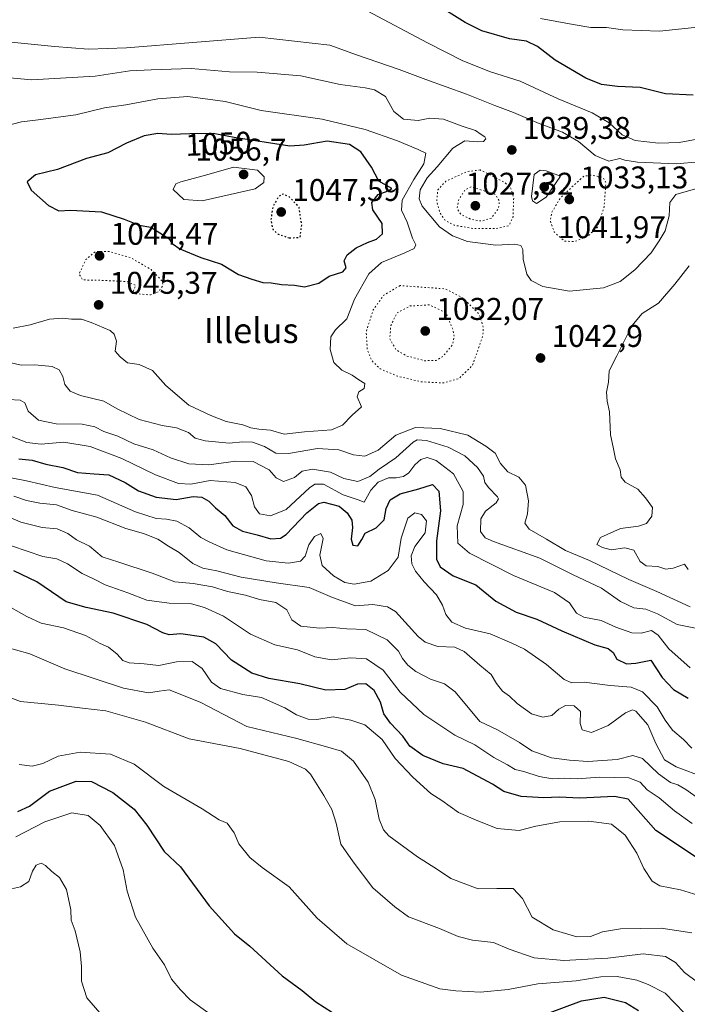
# Model space of a CAD drawing. Units: metres. Extents: x 586661 to 590100, y 4754426 to 4756784.
# Drawn here: x 588034 to 588247, y 4756160 to 4756474 of the extents above; entities that cross this region are included whole.
import ezdxf
from ezdxf.enums import TextEntityAlignment as Align

# ---------------------------------------------------------------- set-up
doc = ezdxf.new("R2010")
doc.units = ezdxf.units.M
doc.header["$MEASUREMENT"] = 0
doc.linetypes.add('DGN Style 5', pattern=[1.153612, 0.494405, -0.659207])
for name, color, linetype, lineweight in [('Curva de nivel maestra', 30, 'Continuous', 30), ('Curva de nivel maestra depresión', 30, 'DGN Style 5', 30), ('Curva de nivel normal', 30, 'Continuous', 0), ('Curva de nivel normal depresión', 30, 'DGN Style 5', 0), ('Punto de cota en terreno', 7, 'Continuous', 0), ('Rótulo de curva de nivel directora', 7, 'Continuous', 0), ('Rótulo de punto de cota en terreno', 7, 'Continuous', 0), ('Texto cartográfico', 7, 'Continuous', 0)]:
    doc.layers.add(name, color=color, linetype=linetype, lineweight=lineweight)
doc.styles.add('Style-Arial', font='txt')

# ---------------------------------------------------------------- blocks, each defined once
blk = doc.blocks.new('5PATER')
at = {"layer": 'Punto de cota en terreno', "linetype": 'Continuous', "lineweight": 0}
h = blk.add_hatch(color=51, dxfattribs=at)
edge = h.paths.add_edge_path()
edge.add_ellipse((0, 0), major_axis=(-0.11, -0.111), ratio=0.999422, start_angle=0, end_angle=360)

msp = doc.modelspace()

# ---------------------------------------------------------------- linework, layer by layer
at = {"layer": 'Curva de nivel maestra', "color": 30, "linetype": 'Continuous', "lineweight": 30, "flags": 128}
for points, elevation in [([(588248.51, 4756450.3301), (588239.74, 4756450.7001), (588231.65, 4756452.7101), (588224.41, 4756453.0401), (588219.26, 4756453.7501), (588214.3, 4756455.7801), (588204.47, 4756461.4601), (588198.84, 4756465.9101), (588195.34, 4756467.5501), (588189.85, 4756468.3601), (588181.07, 4756470.8801), (588175.78, 4756473.5101), (588165.9, 4756479.7001)], 1025), ([(588124.48, 4756389.1301), (588129.01, 4756390.2801), (588132.3, 4756392.4901), (588136.69, 4756393.9001), (588137.73, 4756395.1401), (588137.14, 4756397.4101), (588138.03, 4756399.2901), (588140.95, 4756401.5501), (588144.53, 4756403.2901), (588147.47, 4756404.2801), (588149.38, 4756406.0201), (588149.25, 4756409.2901), (588146.27, 4756413.6501), (588145.94, 4756416.0801), (588147.96, 4756418.5401), (588151.12, 4756419.7501), (588152.37, 4756420.4501), (588148.19, 4756422.8001), (588145.86, 4756427.2901), (588142.4, 4756432.2201), (588138.8, 4756434.6001), (588131.66, 4756435.6201), (588124.3, 4756434.3001), (588119.8, 4756434.0301), (588101.95, 4756436.7701), (588095.3, 4756438.0201), (588087.8, 4756437.9701), (588081.84, 4756437.7301), (588077.58, 4756438.1201), (588073.28, 4756437.3401), (588067.63, 4756434.9301), (588061.63, 4756431.9401), (588054.87, 4756430.0701), (588045.6, 4756426.5901), (588038.52, 4756424.8201), (588035.94, 4756422.6201), (588037.16, 4756419.9501), (588042.68, 4756415.0401), (588045.96, 4756413.3401), (588049.75, 4756413.5801), (588059.6, 4756413.0801), (588066.88, 4756410.7001), (588071.64, 4756408.8001), (588075.33, 4756408.1501), (588081.08, 4756404.5601), (588082.21, 4756402.9001), (588084.69, 4756401.2601), (588091.37, 4756398.5101), (588097.93, 4756396.3401), (588103.37, 4756392.9801), (588107.58, 4756391.5301), (588111.11, 4756390.4801), (588113.79, 4756390.3201), (588117.12, 4756389.8401), (588121.21, 4756389.6201), (588124.48, 4756389.1301)], 1050), ([(588033.25, 4756334.1301), (588037.52, 4756333.7101), (588041.9, 4756332.5001), (588047.28, 4756331.3601), (588051.96, 4756329.8401), (588057.3, 4756329.3301), (588061.96, 4756329.0801), (588067.2, 4756326.5901), (588071.44, 4756323.9301), (588077.04, 4756321.9201), (588083.5, 4756321.2101), (588088.92, 4756322.0701), (588091.67, 4756321.9201), (588093.85, 4756320.6001), (588096, 4756318.5001), (588099.02, 4756316.0901), (588101.55, 4756312.7701), (588104.61, 4756311.0401), (588109.38, 4756309.9201), (588113.72, 4756308.5901), (588116.79, 4756308.8501), (588118.64, 4756310.0001), (588125.18, 4756316.9101), (588128.87, 4756319.8401), (588130.59, 4756320.3201), (588135.52, 4756319.0001), (588138.11, 4756316.9101), (588139.52, 4756314.6001), (588139.79, 4756312.2601), (588139.32, 4756308.4801), (588139.87, 4756306.6001), (588141.52, 4756306.4101), (588142.77, 4756308.3601), (588143.86, 4756310.3601), (588147.34, 4756312.1001), (588149.88, 4756314.7001), (588150.48, 4756318.2401), (588151.82, 4756321.0601), (588154.96, 4756322.9501), (588160.91, 4756324.5801), (588165.36, 4756325.9201), (588167.33, 4756323.8201), (588167.85, 4756317.5401), (588166.62, 4756307.9801), (588166.6, 4756302.0801), (588167.73, 4756299.6301), (588171.89, 4756296.7401), (588179.17, 4756293.8601), (588185.51, 4756288.6901), (588192, 4756285.1501), (588198.64, 4756282.9701), (588206.66, 4756279.1801), (588217.14, 4756274.7101), (588221.42, 4756273.6201), (588222.96, 4756272.2801), (588224.21, 4756270.1601), (588227.3, 4756268.6901), (588230.26, 4756268.9301), (588235.03, 4756269.8501), (588238.63, 4756264.3101), (588242.27, 4756260.5001), (588246.98, 4756257.7101)], 1025), ([(588250.61, 4756206.2201), (588236.58, 4756215.4001), (588227.83, 4756225.4901), (588223.42, 4756226.2801), (588212.32, 4756225.8101), (588205.8, 4756226.1301), (588200.9, 4756225.8601), (588193.65, 4756226.3401), (588188.12, 4756227.9401), (588184.44, 4756230.2501), (588175.08, 4756235.2001), (588168.76, 4756236.7301), (588162.24, 4756239.3601), (588158.1, 4756242.3401), (588155.8, 4756245.6001), (588151.86, 4756249.6801), (588149.8, 4756252.7201), (588148.72, 4756256.4501), (588146.65, 4756260.1701), (588144.02, 4756262.3201), (588141.35, 4756262.1501), (588137.3, 4756260.4601), (588131.29, 4756260.2601), (588122.94, 4756262.2401), (588113.06, 4756263.9501), (588107.58, 4756265.6601), (588101.12, 4756269.8701), (588096.14, 4756275.1001), (588092.33, 4756277.1401), (588084.99, 4756278.2501), (588081.22, 4756277.9801), (588079.19, 4756278.5301), (588074.12, 4756281.2601), (588063.32, 4756284.9001), (588054.78, 4756286.6801), (588048.34, 4756288.4601), (588038.96, 4756294.8601), (588031.6, 4756298.3401)], 1000), ([(588032.95, 4756221.5201), (588036.67, 4756223.1601), (588043.02, 4756228.0001), (588051.58, 4756231.1801), (588056.45, 4756231.0801), (588063.26, 4756227.6201), (588070.09, 4756222.2401), (588074.11, 4756217.1101), (588079.61, 4756208.7001), (588084.89, 4756203.8201), (588093.99, 4756191.4001), (588102.05, 4756182.3901), (588106.96, 4756178.4501), (588117.28, 4756169.0401), (588123.66, 4756164.3301), (588128.09, 4756160.7501), (588133.39, 4756157.2601)], 975), ([(588202.02, 4756157.0001), (588212.91, 4756161.0401), (588220.16, 4756162.2001), (588226.99, 4756160.4801), (588231.07, 4756157.8901)], 975)]:
    msp.add_lwpolyline(points, dxfattribs=dict(at, elevation=elevation))
at = {"layer": 'Curva de nivel maestra depresión', "color": 30, "linetype": 'DGN Style 5', "lineweight": 30, "elevation": 1050, "flags": 128}
msp.add_lwpolyline([(588119.63, 4756404.6901), (588123.06, 4756404.9501), (588123.56, 4756408.7501), (588122.71, 4756414.4501), (588119.59, 4756417.8101), (588117.69, 4756418.7101), (588116.18, 4756417.9301), (588114.33, 4756414.6901), (588113.68, 4756410.5001), (588114.35, 4756407.4201), (588116.07, 4756405.9001), (588119.63, 4756404.6901)], dxfattribs=at)
at = {"layer": 'Curva de nivel normal', "color": 30, "linetype": 'Continuous', "lineweight": 0, "flags": 128}
for points, elevation in [([(588249.85, 4756436.31), (588244.06, 4756435.2), (588237.51, 4756435), (588230.06, 4756435.88), (588225.91, 4756437.64), (588221.72, 4756441.5), (588216.27, 4756444.7), (588205.47, 4756449.11), (588193.36, 4756454.74), (588183.81, 4756457.79), (588174.96, 4756461.33), (588163.7, 4756467.07), (588144.44, 4756477.26)], 1030), ([(588199.8, 4756474.85), (588210.26, 4756472.87), (588215.91, 4756471.89), (588220.87, 4756471.88), (588226.04, 4756471.13), (588237.84, 4756470.74)], 1020), ([(588237.84, 4756470.74), (588251, 4756472.17)], 1020), ([(588110.01, 4756468.83), (588067.62, 4756465.44), (588055.44, 4756465.05), (588044.58, 4756465.84), (588029.68, 4756467.34)], 1035), ([(588250.34, 4756429.04), (588243.2, 4756428.36), (588230.76, 4756428.91), (588226.68, 4756429.52), (588225.12, 4756430.05), (588221.63, 4756429.25), (588217.3, 4756431.08), (588211.92, 4756435.51), (588206.79, 4756438.48), (588199.39, 4756441.3), (588191.19, 4756444.77), (588185.17, 4756446.99), (588176.19, 4756450.68), (588163.19, 4756455.34), (588154.71, 4756458.53), (588141.03, 4756463.16), (588132.5, 4756466.25), (588110.01, 4756468.83)], 1035), ([(588088.27, 4756458.85), (588075.46, 4756458.42), (588068.62, 4756458.08), (588057.59, 4756456.41), (588037.23, 4756455.24), (588016.62, 4756457.1)], 1040), ([(588252.99, 4756421.46), (588242.96, 4756418.56), (588241.15, 4756416.04), (588240.88, 4756411.8), (588239.57, 4756406.96), (588237.69, 4756403.82), (588235.17, 4756399.97), (588229.9, 4756394.48), (588225.19, 4756390.76), (588219.96, 4756388.76), (588209.04, 4756387.69), (588200.53, 4756389.16), (588196.81, 4756391.08), (588195.39, 4756393.18), (588194.23, 4756397.9), (588194.21, 4756400.99), (588193.52, 4756402.34), (588191.63, 4756402.71), (588185.54, 4756402.41), (588176.52, 4756403.54), (588171.69, 4756405.35), (588167.51, 4756408.27), (588162.06, 4756414.86), (588161.06, 4756417.15), (588161.36, 4756420.09), (588163.58, 4756423.96), (588166.84, 4756427.43), (588171.8, 4756433.41), (588175.69, 4756435.73), (588179.72, 4756435.36), (588181.56, 4756435.54), (588182.32, 4756436.36), (588181.99, 4756436.99), (588180.81, 4756437.73), (588179.09, 4756438.98), (588174.82, 4756440.41), (588168.84, 4756442.66), (588164.5, 4756442.99), (588160.78, 4756442.26), (588156.07, 4756442.7), (588152.92, 4756445.12), (588150.32, 4756449.86), (588146.77, 4756451.99), (588143.82, 4756452.64), (588135.78, 4756453.77), (588123.3, 4756456.46), (588109.3, 4756457.68), (588100.46, 4756457.76), (588088.27, 4756458.85)], 1040), ([(588087.17, 4756449.85), (588077.66, 4756449.11), (588067.37, 4756447.26), (588060.55, 4756446.32), (588051.4, 4756444.08), (588039.39, 4756442.39), (588034.06, 4756441.8), (588025.32, 4756439.53)], 1045), ([(588031.42, 4756375.86), (588036.86, 4756376.95), (588043.02, 4756378.77), (588047.32, 4756379.13), (588050.06, 4756378.77), (588053.24, 4756378.78), (588056.32, 4756377.7), (588062.44, 4756375.1), (588063.69, 4756374.02), (588064.43, 4756371.71), (588063.94, 4756368.52), (588065.55, 4756366.75), (588067.88, 4756364.81), (588071.69, 4756364.25), (588075.88, 4756362.39), (588080.14, 4756357.62), (588087.48, 4756351.28), (588094.51, 4756348), (588099.46, 4756346.04), (588104.78, 4756344.98), (588107.32, 4756344.08), (588109.89, 4756343.63), (588113.63, 4756343.27), (588117.96, 4756342.04), (588124.44, 4756342.78), (588133.02, 4756343.46), (588136.62, 4756344.93), (588139.62, 4756348.12), (588142.68, 4756350.78), (588141.3, 4756353.98), (588141.8, 4756355.58), (588143.46, 4756356.65), (588143.68, 4756358.24), (588141.8, 4756359.35), (588139.66, 4756360.87), (588136.32, 4756362.52), (588133.76, 4756364.9), (588132.6, 4756369.1), (588132.81, 4756373.07), (588134.3, 4756375.39), (588137.93, 4756378.88), (588140.44, 4756385.13), (588144.96, 4756393.24), (588149.02, 4756396.84), (588156.5, 4756399.94), (588159.46, 4756401.36), (588159.97, 4756402.49), (588158.95, 4756404.66), (588157.26, 4756409.74), (588155.45, 4756413.6), (588155.67, 4756416.74), (588159.38, 4756423.33), (588162.53, 4756428.37), (588163.16, 4756431.78), (588160.72, 4756432.98), (588154.19, 4756435.7), (588143.84, 4756439.32), (588130.06, 4756442.7), (588110.56, 4756445.38), (588099.1, 4756448.25), (588087.17, 4756449.85)], 1045), ([(588101.8, 4756427.34), (588093.3, 4756424.89), (588084.92, 4756422.67), (588083.31, 4756421.95), (588082.48, 4756420.16), (588085.87, 4756417.02), (588091.74, 4756416.59), (588100.74, 4756418.55), (588108.73, 4756420.43), (588111.44, 4756422.45), (588111.52, 4756424.28), (588109.47, 4756426.31), (588101.8, 4756427.34)], 1055), ([(588199.69, 4756426.37), (588197.74, 4756424.95), (588196.91, 4756417.93), (588197.29, 4756416.54), (588198.56, 4756415.72), (588201.66, 4756417.77), (588206.17, 4756424.45), (588201.57, 4756426.17), (588199.69, 4756426.37)], 1040), ([(588247, 4756298.84), (588245.8, 4756300.47), (588242.15, 4756299.26), (588239.77, 4756298.92), (588237.22, 4756299.72), (588233.54, 4756299.94), (588231.63, 4756301.35), (588229.59, 4756305.02), (588226.7, 4756305.76), (588222.34, 4756305.08), (588219.62, 4756305.83), (588217.82, 4756306.78), (588218.93, 4756309.06), (588225.32, 4756311.88), (588231.05, 4756312.66), (588233.65, 4756313.52), (588235.38, 4756315.86), (588235.54, 4756318.58), (588233.29, 4756321.69), (588230.93, 4756324.42), (588226.87, 4756326.69), (588225.52, 4756328.33), (588225.25, 4756330.68), (588223.71, 4756334.18), (588223.05, 4756337.87), (588222.11, 4756341.86), (588221.81, 4756349.15), (588221.04, 4756352.61), (588220.84, 4756355.43), (588221.46, 4756358.61), (588221.68, 4756362.25), (588224.21, 4756367), (588228.92, 4756376.59), (588232.28, 4756380.56), (588237.47, 4756383.89), (588242.66, 4756389.98), (588247.3, 4756395.78)], 1045), ([(588027.62, 4756365.55), (588033.98, 4756364.07), (588038.36, 4756364.18), (588043.85, 4756363.67), (588046.11, 4756362.62), (588047.3, 4756360.43), (588047.94, 4756357.92), (588049.61, 4756355.76), (588052.9, 4756354.33), (588060.38, 4756352.54), (588064.66, 4756350.11), (588071.63, 4756346.74), (588078.95, 4756344.76), (588083.61, 4756344.09), (588087.38, 4756342.56), (588089.52, 4756340.75), (588092.68, 4756339.91), (588100.44, 4756339.15), (588104.8, 4756339.54), (588107.84, 4756339.45), (588111.64, 4756338.14), (588115.3, 4756335.92), (588119.3, 4756335.82), (588128.63, 4756337.43), (588135.41, 4756337.03), (588140.07, 4756335.41), (588143.74, 4756335.02), (588147.96, 4756336.88), (588153.63, 4756341.66), (588159.92, 4756344.12), (588167.72, 4756343.89), (588176.58, 4756341.73), (588182.38, 4756338.2), (588185.3, 4756335.92), (588186.99, 4756332.65), (588189.32, 4756330), (588192.83, 4756328.34), (588194.97, 4756325.78), (588195.96, 4756320.78), (588195.64, 4756316.59), (588194.82, 4756313.62), (588196.18, 4756311.66), (588201.72, 4756308.53), (588207.74, 4756304.87), (588215.49, 4756301.66), (588228.01, 4756295.61), (588236.96, 4756291.74), (588247.63, 4756286.84)], 1040), ([(588029.98, 4756353.09), (588033.7, 4756352.91), (588035.15, 4756352.04), (588036.19, 4756349.38), (588039.56, 4756346.54), (588045.16, 4756345.32), (588053.4, 4756345.23), (588057.52, 4756344.36), (588060.36, 4756342.85), (588064.81, 4756341.34), (588069.96, 4756338.96), (588076.13, 4756337), (588081.68, 4756334.48), (588087.5, 4756332.58), (588093.85, 4756332.2), (588102.52, 4756333.43), (588108.03, 4756333.28), (588113.17, 4756330.62), (588115.38, 4756328.13), (588117.77, 4756326.87), (588121.27, 4756328.22), (588123.73, 4756330.26), (588126.98, 4756330.82), (588132.72, 4756329.87), (588137.04, 4756327.84), (588141.5, 4756326.91), (588145.3, 4756328.47), (588148.3, 4756330.83), (588153.63, 4756334.46), (588159.09, 4756339.46), (588160.43, 4756340.2), (588163.36, 4756340.03), (588170.3, 4756337.83), (588175.62, 4756335.11), (588179.72, 4756331.38), (588181.56, 4756328.66), (588182, 4756326.64), (588183.17, 4756324.95), (588186.04, 4756322.06), (588186.42, 4756321.35), (588185.67, 4756320.1), (588182.27, 4756317.46), (588180.79, 4756314.95), (588180.62, 4756310.96), (588182.15, 4756308.94), (588184.77, 4756307.76), (588199.64, 4756302.4), (588210.04, 4756297.23), (588219.26, 4756292.8), (588225.37, 4756288.59), (588229.62, 4756286.56), (588233.39, 4756286.18), (588237.19, 4756284.68), (588243.44, 4756281.23), (588249.34, 4756280.04)], 1035), ([(588030.56, 4756341.38), (588035.83, 4756339.32), (588040.41, 4756338.81), (588047.64, 4756339.43), (588056.02, 4756338.09), (588066.11, 4756334.27), (588076.91, 4756329.09), (588084.26, 4756326.3), (588088.2, 4756326.06), (588094.3, 4756327.18), (588102.3, 4756326.6), (588105.66, 4756325.17), (588107.54, 4756322.4), (588108.48, 4756318.79), (588110.08, 4756316.59), (588113.63, 4756315.97), (588118.58, 4756317.94), (588126.09, 4756324.84), (588127.76, 4756326.09), (588130.51, 4756326.02), (588136.79, 4756322.69), (588141.6, 4756321.02), (588143.5, 4756320.26), (588145.65, 4756324.18), (588147.94, 4756326.71), (588151.3, 4756328.11), (588153.74, 4756328.12), (588156.05, 4756328.5), (588157.75, 4756329.66), (588159.68, 4756332.21), (588161.64, 4756333.98), (588163.62, 4756334.59), (588166.46, 4756333.67), (588172.07, 4756329.33), (588175.16, 4756323.74), (588175.11, 4756319.56), (588173.2, 4756312.78), (588173.39, 4756307.26), (588177.13, 4756303.98), (588191.2, 4756296.91), (588204.27, 4756291.46), (588209.1, 4756288.18), (588211.32, 4756284.87), (588213.68, 4756283.56), (588219.13, 4756282.51), (588223.88, 4756280.38), (588228.94, 4756278.55), (588231.96, 4756278.47), (588235.24, 4756279.32), (588237.42, 4756277.87), (588240.74, 4756273.46), (588247.63, 4756267.41)], 1030), ([(588248.08, 4756241.69), (588245.47, 4756244.46), (588241.97, 4756247.5), (588239.64, 4756250.64), (588237.1, 4756254.94), (588232.33, 4756259.72), (588228.79, 4756261.2), (588222.07, 4756261.7), (588213.69, 4756262.82), (588209.84, 4756262.59), (588207.31, 4756263.69), (588201.73, 4756268.48), (588194.72, 4756273.35), (588190.67, 4756275.25), (588183.72, 4756278.23), (588175.9, 4756280.05), (588171.46, 4756281.94), (588169.58, 4756284.4), (588168.56, 4756287.46), (588166.6, 4756290.74), (588162.66, 4756294.91), (588159.84, 4756298.23), (588158.74, 4756300.57), (588158.5, 4756303.16), (588159.66, 4756306.14), (588162.96, 4756310.47), (588163.36, 4756314.3), (588161.79, 4756316.42), (588159.64, 4756316.93), (588157.39, 4756315.23), (588155.26, 4756308.78), (588154.32, 4756302.78), (588151.11, 4756298.46), (588145.62, 4756295.08), (588140.3, 4756294.1), (588137.34, 4756294.63), (588133.74, 4756296.77), (588130.06, 4756300.12), (588129.32, 4756303.33), (588130.4, 4756308.67), (588129.68, 4756310.34), (588127.67, 4756309.31), (588125.8, 4756306.73), (588124.64, 4756303.05), (588123.13, 4756301.44), (588119.36, 4756300.79), (588112.22, 4756301.56), (588099.69, 4756305.08), (588093.96, 4756307.68), (588091.29, 4756309.05), (588087.62, 4756312.1), (588083.73, 4756314.22), (588080.36, 4756314.9), (588077.06, 4756315.05), (588070.48, 4756317.26), (588058.37, 4756322.56), (588044.82, 4756325.04), (588035.63, 4756327.15), (588028.54, 4756328.49)], 1020), ([(588031.63, 4756322.27), (588035.63, 4756320.86), (588039.96, 4756319.98), (588045.3, 4756319.49), (588050.3, 4756317.63), (588058.09, 4756315.52), (588067.38, 4756311.9), (588073.07, 4756310.27), (588077.56, 4756308.48), (588081.07, 4756306.22), (588084.39, 4756304.21), (588088.79, 4756300.72), (588091.96, 4756299.23), (588096.48, 4756298.41), (588104.22, 4756296.37), (588115.36, 4756294.52), (588125.91, 4756293.07), (588133.37, 4756289.86), (588140.78, 4756287.19), (588146.28, 4756287.58), (588150.96, 4756286.92), (588153.53, 4756285.44), (588160.78, 4756277.39), (588162.94, 4756275.63), (588167.04, 4756274.19), (588172.46, 4756273.95), (588175.45, 4756272.6), (588180.44, 4756268.26), (588184.1, 4756265.25), (588185.75, 4756262.44), (588187.68, 4756259.9), (588189.88, 4756258.3), (588192.31, 4756256.02), (588196.93, 4756252.74), (588200.55, 4756251.59), (588203.46, 4756252.14), (588205.63, 4756254.15), (588207.8, 4756255.34), (588210.57, 4756255.24), (588212.58, 4756253.4), (588212.47, 4756249.62), (588213.11, 4756247.54), (588216.07, 4756246.75), (588221.36, 4756248.94), (588226.91, 4756252.98), (588229.14, 4756253.95), (588230.19, 4756253.56), (588234.09, 4756249.24), (588236.58, 4756243.2), (588239.41, 4756238.01), (588243.08, 4756235.74), (588252.12, 4756232.32)], 1015), ([(588251.04, 4756225.1), (588246.24, 4756228.58), (588243.7, 4756230.05), (588241.36, 4756230.81), (588237.52, 4756233.52), (588232.35, 4756238.42), (588229.3, 4756239.37), (588224.3, 4756238.14), (588214.89, 4756237.45), (588209.01, 4756237.9), (588203.31, 4756238.61), (588197.07, 4756240.84), (588193.11, 4756243.55), (588186.06, 4756247.64), (588180.42, 4756250.3), (588172.59, 4756259.74), (588169.15, 4756262.3), (588164.65, 4756263.8), (588160.04, 4756266.19), (588157.4, 4756268.22), (588155.76, 4756270.36), (588154.48, 4756272.74), (588150.86, 4756276.32), (588144, 4756279.64), (588137.97, 4756279.9), (588133.53, 4756280.27), (588129.22, 4756280.09), (588123.26, 4756280.71), (588120.45, 4756282.69), (588118.79, 4756285.88), (588115.34, 4756288.25), (588110.06, 4756289.2), (588105.56, 4756290.64), (588099.9, 4756291.78), (588095.1, 4756293.32), (588088.91, 4756294.32), (588083.08, 4756294.83), (588075.79, 4756297.63), (588065.14, 4756301.19), (588059.83, 4756302.8), (588055.74, 4756306.23), (588051.66, 4756308.23), (588048.87, 4756310.31), (588045.46, 4756311.76), (588040.64, 4756312.25), (588033.88, 4756313.9), (588027.3, 4756316.8)], 1010), ([(588248.28, 4756217.7), (588242.56, 4756221.7), (588237.74, 4756225.82), (588233.82, 4756228.42), (588231.59, 4756230.92), (588228, 4756232.24), (588218.65, 4756232.46), (588211.46, 4756231.95), (588207.46, 4756232.15), (588203.62, 4756231.89), (588199.34, 4756232.66), (588194.45, 4756234.29), (588191.67, 4756234.94), (588189.24, 4756236.42), (588184.9, 4756238.72), (588178.87, 4756242.76), (588172.48, 4756245.9), (588162.59, 4756252.48), (588155, 4756259.65), (588149.53, 4756266.68), (588144.24, 4756270.29), (588139.2, 4756270.61), (588133.02, 4756269.91), (588127.77, 4756270.92), (588122.17, 4756273.11), (588114.97, 4756274.77), (588107.24, 4756278.16), (588098.62, 4756283.93), (588092.46, 4756286.62), (588088.36, 4756287.85), (588081.27, 4756288.09), (588074.15, 4756288.97), (588067.98, 4756291.4), (588060.8, 4756293.9), (588057.3, 4756295.68), (588053.41, 4756297.51), (588048.74, 4756300.65), (588045.41, 4756302.18), (588040.85, 4756302.94), (588025.78, 4756308.05)], 1005), ([(588256.97, 4756192.67), (588244.53, 4756196.45), (588237.91, 4756197.79), (588235.46, 4756199.28), (588232.84, 4756203.32), (588230.6, 4756208.24), (588226.83, 4756213.95), (588222.48, 4756217.49), (588215.21, 4756218.46), (588205.94, 4756218.19), (588198.29, 4756216.84), (588192.96, 4756215.43), (588185.99, 4756216.1), (588179.74, 4756218.49), (588173.66, 4756221.2), (588168.28, 4756224.98), (588164.76, 4756227.25), (588158.99, 4756232.43), (588153.43, 4756238.47), (588149.21, 4756244.47), (588143.7, 4756249.17), (588139.23, 4756250.65), (588133.64, 4756251.78), (588128.38, 4756250.87), (588125.57, 4756251.05), (588121.91, 4756252.4), (588118.15, 4756254.64), (588110.75, 4756257.9), (588104.75, 4756258.9), (588097.67, 4756260.83), (588094.78, 4756262.84), (588091.78, 4756267.2), (588088.53, 4756269.43), (588083.52, 4756269.26), (588077.96, 4756268.12), (588073.3, 4756268.63), (588068.46, 4756269.04), (588066.48, 4756269.73), (588064.67, 4756271.8), (588061.91, 4756274.02), (588059.21, 4756275.12), (588054.54, 4756277.72), (588047.46, 4756280.14), (588040.4, 4756281.66), (588035.74, 4756283.75), (588028.2, 4756288.02)], 995), ([(588248.17, 4756182.77), (588238.37, 4756184.23), (588225.37, 4756184.01), (588219.56, 4756183.11), (588215.74, 4756181.6), (588211.38, 4756181.51), (588203.84, 4756183.66), (588197.14, 4756187.71), (588194.06, 4756193.72), (588191.04, 4756196.86), (588185.85, 4756196.87), (588179.86, 4756196.77), (588171.2, 4756200.07), (588166.93, 4756202.94), (588160.49, 4756207.02), (588151.39, 4756213.77), (588149.72, 4756215.61), (588148.33, 4756219.03), (588147.02, 4756225.39), (588144.74, 4756230.89), (588140.13, 4756237.62), (588136.3, 4756240.78), (588131.93, 4756242.08), (588122.02, 4756244.84), (588105.98, 4756248.61), (588091.16, 4756256.48), (588081.27, 4756260.34), (588077.99, 4756259.94), (588074.6, 4756259.4), (588066.62, 4756260.87), (588047.93, 4756267.09), (588036.71, 4756271.86), (588027.62, 4756274.44)], 990), ([(588249.94, 4756166.98), (588245.82, 4756170.08), (588242.86, 4756173.26), (588239.7, 4756175.19), (588232.59, 4756176.02), (588221.34, 4756174.62), (588214.96, 4756174.35), (588207.3, 4756173.96), (588197.83, 4756174.79), (588189.78, 4756177.51), (588184.79, 4756179.68), (588178.14, 4756180.38), (588173.49, 4756181.58), (588167.55, 4756184.15), (588157.69, 4756187.86), (588153.31, 4756191.08), (588146.25, 4756197.12), (588139.99, 4756205.45), (588136.05, 4756211.04), (588134.55, 4756217.73), (588133.19, 4756222.18), (588130.58, 4756226.6), (588126.39, 4756233.44), (588124.74, 4756235.05), (588119.43, 4756237.51), (588103.88, 4756241.64), (588087.66, 4756244.75), (588073.66, 4756250), (588060.97, 4756253.63), (588053.54, 4756254.52), (588045.94, 4756255.5), (588033.72, 4756256.67), (588027.3, 4756259.06)], 985), ([(588033.3, 4756236.53), (588037.44, 4756236.01), (588040.88, 4756236.83), (588045.82, 4756239.16), (588052.76, 4756240.41), (588062.52, 4756239.87), (588070.08, 4756236.66), (588079.56, 4756229.44), (588091.74, 4756222.34), (588097.16, 4756218.84), (588099.73, 4756217.75), (588102.02, 4756214.64), (588103.5, 4756211.19), (588107.02, 4756206.82), (588110.93, 4756203.67), (588119.52, 4756197.43), (588128.5, 4756187.42), (588137.94, 4756179.2), (588155.45, 4756169.27), (588167.67, 4756164.82), (588172.77, 4756164.26), (588180.62, 4756163.77), (588189.49, 4756164.64), (588199, 4756166.49), (588211.17, 4756167.42), (588219.08, 4756168.73), (588224.3, 4756168.84), (588230.61, 4756167.65), (588234.19, 4756166.24), (588239.63, 4756163.43), (588245.8, 4756157.07)], 980), ([(588032.24, 4756213.44), (588041.54, 4756218.22), (588050.17, 4756221.04), (588055.39, 4756220.23), (588059.21, 4756217.04), (588063.73, 4756210.66), (588066.59, 4756202.86), (588067.82, 4756196.08), (588070.46, 4756187.78), (588076.06, 4756177.84), (588079.71, 4756172.55), (588081.94, 4756167.97), (588084.86, 4756164.54), (588087.89, 4756161.35), (588094.35, 4756156.74)], 970), ([(588025.02, 4756195.53), (588033.75, 4756197.48), (588036.46, 4756199.11), (588037.6, 4756202.5), (588038.8, 4756204.34), (588040.31, 4756204.97), (588041.76, 4756204.24), (588043.74, 4756202.31), (588046.24, 4756200.47), (588048.42, 4756196.56), (588049.86, 4756190.12), (588049.93, 4756186.78), (588051.26, 4756183.34), (588052.76, 4756176.64), (588053.19, 4756172.01), (588053.2, 4756167.35), (588054.89, 4756162.04), (588059.04, 4756157.19)], 965)]:
    msp.add_lwpolyline(points, dxfattribs=dict(at, elevation=elevation))
at = {"layer": 'Curva de nivel normal depresión', "color": 30, "linetype": 'DGN Style 5', "lineweight": 0, "flags": 128}
for points, elevation in [([(588180.53, 4756426.43), (588176.39, 4756425.9), (588169.55, 4756422.8), (588167.04, 4756420.12), (588166.66, 4756416.45), (588167.67, 4756412.73), (588169.41, 4756410.29), (588172.24, 4756408.78), (588178.16, 4756407.71), (588185.86, 4756407.76), (588189.76, 4756408.65), (588191.02, 4756411.45), (588191.25, 4756417.62), (588190.24, 4756420.72), (588188.32, 4756422.45), (588180.53, 4756426.43)], 1035), ([(588215.91, 4756424.75), (588213.7, 4756424.46), (588210.96, 4756422.03), (588206.2, 4756417.55), (588203.43, 4756412.98), (588202.92, 4756410.13), (588204.19, 4756406.61), (588207.43, 4756403.69), (588210.77, 4756403.56), (588215.08, 4756405.43), (588218, 4756408.19), (588220.12, 4756414.66), (588220.69, 4756422.45), (588219.82, 4756423.98), (588217.94, 4756424.41), (588215.91, 4756424.75)], 1035), ([(588177.63, 4756421.07), (588175.74, 4756420.06), (588173.73, 4756417.02), (588173.19, 4756414.08), (588174.22, 4756412.38), (588177.53, 4756410.68), (588181.05, 4756410.1), (588184.14, 4756411.03), (588186.36, 4756414.12), (588186.67, 4756416.47), (588185.4, 4756418.59), (588177.63, 4756421.07)], 1030), ([(588062.15, 4756400.35), (588057.67, 4756400.33), (588054.65, 4756397.81), (588052.46, 4756393.2), (588053.63, 4756391.28), (588057.69, 4756391.26), (588067.79, 4756390.77), (588070.61, 4756389.54), (588069.4, 4756386.98), (588075.3, 4756386.51), (588077.9, 4756387.59), (588079.2, 4756389.5), (588079.06, 4756390.9), (588075.47, 4756394.58), (588071.63, 4756396.82), (588068.9, 4756398.43), (588062.15, 4756400.35)], 1045), ([(588154.96, 4756389.48), (588149.76, 4756386.45), (588146.42, 4756381.78), (588144.14, 4756374.78), (588144.49, 4756368.98), (588145.83, 4756365.65), (588148.56, 4756362.92), (588154.1, 4756360.59), (588161.61, 4756358.76), (588168.75, 4756358.4), (588173.66, 4756359.75), (588178.08, 4756363.96), (588181.36, 4756373.38), (588181.58, 4756376), (588180.2, 4756380.42), (588175.07, 4756385.49), (588169.41, 4756388.45), (588154.96, 4756389.48)], 1040), ([(588164.33, 4756383.33), (588158.16, 4756382.98), (588154, 4756380.79), (588152.01, 4756376.7), (588151.68, 4756372.51), (588153.66, 4756369.01), (588157.05, 4756367.01), (588162.91, 4756365.5), (588166.46, 4756365.59), (588168.77, 4756366.96), (588171.68, 4756370.62), (588172.27, 4756373.18), (588171.83, 4756375.38), (588169.63, 4756380.8), (588164.33, 4756383.33)], 1035)]:
    msp.add_lwpolyline(points, dxfattribs=dict(at, elevation=elevation))

# ---------------------------------------------------------------- block references
at = {"layer": 'Punto de cota en terreno', "color": 7, "linetype": 'Continuous', "lineweight": 0, "xscale": 10, "yscale": 10, "zscale": 10}
for p in [(588190.64, 4756432.82, 1039.38), (588105, 4756425, 1056.7), (588201, 4756421, 1041.97), (588179, 4756415, 1027.32), (588209, 4756417, 1033.13), (588117, 4756413, 1047.59), (588059, 4756399, 1044.47), (588058.71, 4756383.34, 1045.37), (588163, 4756375, 1032.07), (588199.81, 4756366.37, 1042.9)]:
    msp.add_blockref('5PATER', p, dxfattribs=at)

# ---------------------------------------------------------------- texts
at = {"layer": 'Rótulo de curva de nivel directora', "color": 7, "linetype": 'Continuous', "lineweight": 0, "style": 'Style-Arial'}
msp.add_text('1050', height=7, rotation=2.306046, dxfattribs=at).set_placement((588096.9819, 4756434.8038), align=Align.MIDDLE_CENTER)
at = {"layer": 'Rótulo de punto de cota en terreno', "color": 7, "linetype": 'Continuous', "lineweight": 0, "style": 'Style-Arial'}
for s, p in [('1039,38', (588194.1678, 4756436.3478)), ('1056,7', (588089.5572, 4756429.4097)), ('1027,32', (588175.9262, 4756418.5278)), ('1033,13', (588212.5278, 4756420.5278)), ('1047,59', (588120.5278, 4756416.5278)), ('1041,97', (588205.4097, 4756404.6371)), ('1044,47', (588062.5278, 4756402.5278)), ('1045,37', (588062.2378, 4756386.8678)), ('1032,07', (588166.5278, 4756378.5278)), ('1042,9', (588203.3378, 4756369.8978))]:
    msp.add_text(s, height=7, dxfattribs=at).set_placement(p)
at = {"layer": 'Texto cartográfico', "color": 7, "linetype": 'Continuous', "lineweight": 0, "style": 'Style-Arial'}
msp.add_text('Illelus', height=8, dxfattribs=at).set_placement((588107.4167, 4756375.1402), align=Align.MIDDLE_CENTER)

doc.saveas('drawing.dxf')
